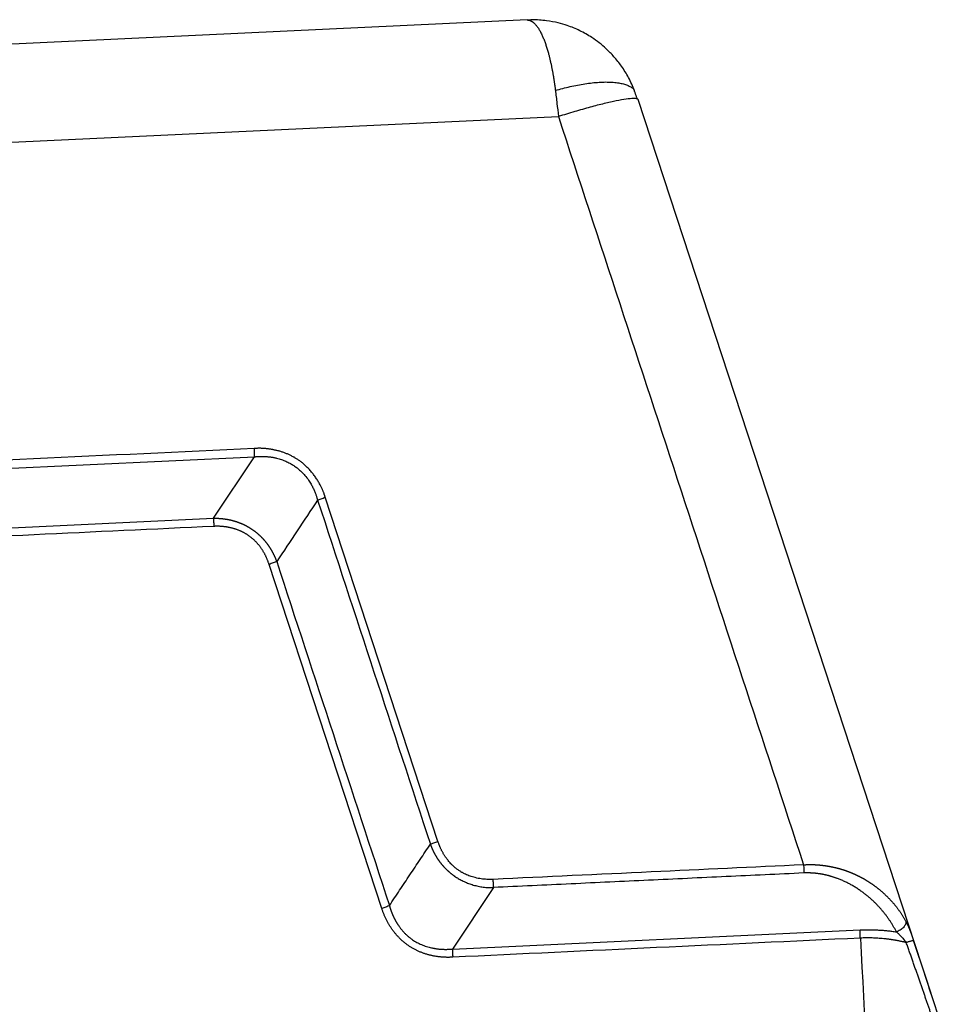
# Model space of a CAD drawing. Units: millimetres. Extents: x 2756 to 3498, y 481 to 1006.
# Drawn here: x 2887 to 2929, y 586 to 630 of the extents above; entities that cross this region are included whole.
import ezdxf

# ---------------------------------------------------------------- set-up
doc = ezdxf.new("R2010")
doc.units = ezdxf.units.MM
doc.header["$LTSCALE"] = 65.395
doc.layers.get('0').update_dxf_attribs({"linetype": 'CONTINUOUS', "lineweight": 30})

msp = doc.modelspace()

# ---------------------------------------------------------------- linework, layer by layer
at = {"color": 7, "linetype": 'Continuous'}
for p, q in [((2910.234, 630.409), (2863.318, 628.209)), ((2928.559, 586.156), (2915.235, 626.831)), ((2862.901, 623.778), (2911.647, 626.064)), ((2878.128, 609.836), (2897.98, 610.767)), ((2896.14, 608.002), (2897.98, 610.767)), ((2906.229, 593.466), (2901.16, 608.941)), ((2879.972, 607.244), (2896.14, 608.002)), ((2903.702, 590.452), (2898.633, 605.927)), ((2908.722, 591.391), (2906.882, 588.626)), ((2906.882, 588.626), (2925.212, 589.485))]:
    msp.add_line(p, q, dxfattribs=at)
for points, degree, knots in [([(2910.234, 630.409), (2910.236, 630.409), (2910.241, 630.409), (2910.249, 630.409), (2910.259, 630.409), (2910.269, 630.409), (2910.28, 630.408), (2910.29, 630.407), (2910.3, 630.405), (2910.311, 630.404), (2910.321, 630.401), (2910.332, 630.399), (2910.342, 630.396), (2910.353, 630.393), (2910.364, 630.389), (2910.374, 630.385), (2910.385, 630.381), (2910.396, 630.377), (2910.407, 630.372), (2910.418, 630.366), (2910.429, 630.36), (2910.44, 630.354), (2910.451, 630.347), (2910.462, 630.34), (2910.474, 630.333), (2910.485, 630.325), (2910.496, 630.317), (2910.507, 630.308), (2910.543, 630.28), (2910.601, 630.224), (2910.683, 630.125), (2910.763, 630.006), (2910.841, 629.867), (2910.915, 629.716), (2910.982, 629.558), (2911.043, 629.398), (2911.1, 629.231), (2911.154, 629.058), (2911.194, 628.916), (2911.222, 628.809), (2911.239, 628.74), (2911.257, 628.671), (2911.273, 628.601), (2911.289, 628.531), (2911.304, 628.461), (2911.319, 628.392), (2911.334, 628.322), (2911.348, 628.252), (2911.361, 628.182), (2911.374, 628.113), (2911.387, 628.044), (2911.4, 627.975), (2911.412, 627.906), (2911.423, 627.838), (2911.434, 627.77), (2911.445, 627.703), (2911.456, 627.636), (2911.466, 627.569), (2911.476, 627.503), (2911.485, 627.437), (2911.494, 627.372), (2911.502, 627.308), (2911.508, 627.265), (2911.51, 627.244)], 3, [0, 0, 0, 0, 0.002994, 0.00957, 0.016182, 0.022831, 0.029517, 0.036239, 0.042997, 0.049791, 0.056622, 0.063489, 0.070392, 0.077331, 0.084305, 0.091315, 0.09836, 0.10544, 0.112554, 0.119703, 0.126886, 0.134103, 0.141353, 0.148638, 0.155955, 0.163306, 0.170691, 0.178108, 0.185558, 0.239851, 0.294151, 0.348459, 0.402769, 0.457089, 0.503949, 0.549529, 0.593799, 0.636748, 0.678395, 0.693997, 0.709412, 0.724637, 0.739667, 0.754503, 0.769141, 0.783582, 0.797824, 0.811868, 0.825715, 0.839367, 0.852824, 0.866089, 0.879164, 0.892051, 0.904751, 0.917268, 0.929604, 0.941762, 0.953745, 0.965557, 0.977201, 0.98868, 1, 1, 1, 1]), ([(2915.07, 627.226), (2914.991, 627.431), (2914.818, 627.811), (2914.5, 628.323), (2914.161, 628.752), (2913.725, 629.198), (2913.21, 629.6), (2912.697, 629.889), (2912.328, 630.056), (2912.013, 630.174), (2911.606, 630.292), (2911.077, 630.386), (2910.604, 630.429), (2910.311, 630.405), (2910.236, 630.397)], 3, [0, 0, 0, 0, 0.103378, 0.198708, 0.285763, 0.364566, 0.497733, 0.599723, 0.651248, 0.702417, 0.771582, 0.858865, 0.964063, 1, 1, 1, 1]), ([(2911.51, 627.244), (2911.618, 627.275), (2911.727, 627.305), (2911.947, 627.362), (2912.058, 627.389), (2912.281, 627.439), (2912.393, 627.463), (2912.616, 627.505), (2912.727, 627.524), (2912.947, 627.557), (2913.056, 627.572), (2913.27, 627.595), (2913.374, 627.604), (2913.578, 627.616), (2913.678, 627.62), (2913.869, 627.621), (2913.961, 627.618), (2914.136, 627.608), (2914.219, 627.6), (2914.376, 627.578), (2914.45, 627.565), (2914.586, 627.532), (2914.649, 627.513), (2914.764, 627.47), (2914.816, 627.446), (2914.909, 627.395), (2914.95, 627.366), (2915.008, 627.317), (2915.028, 627.297), (2915.047, 627.276)], 3, [0, 0, 0, 0, 0.073255, 0.073255, 0.146509, 0.146509, 0.219764, 0.219764, 0.293019, 0.293019, 0.366274, 0.366274, 0.439528, 0.439528, 0.512783, 0.512783, 0.586038, 0.586038, 0.659292, 0.659292, 0.732547, 0.732547, 0.805802, 0.805802, 0.879056, 0.879056, 0.952311, 0.952311, 1, 1, 1, 1]), ([(2915.238, 626.824), (2915.233, 626.839), (2915.218, 626.852), (2915.155, 626.875), (2915.093, 626.881), (2914.924, 626.877), (2914.817, 626.867), (2914.562, 626.831), (2914.414, 626.805), (2914.083, 626.737), (2913.899, 626.696), (2913.504, 626.6), (2913.292, 626.545), (2912.847, 626.424), (2912.615, 626.358), (2912.137, 626.217), (2911.893, 626.142), (2911.647, 626.064)], 3, [0, 0, 0, 0, 0.08344, 0.08344, 0.214377, 0.214377, 0.345314, 0.345314, 0.476251, 0.476251, 0.607188, 0.607188, 0.738126, 0.738126, 0.869063, 0.869063, 1, 1, 1, 1]), ([(2901.16, 608.941), (2901.158, 608.947), (2901.154, 608.962), (2901.147, 608.985), (2901.139, 609.012), (2901.129, 609.042), (2901.117, 609.077), (2901.104, 609.114), (2901.089, 609.156), (2901.072, 609.2), (2901.052, 609.249), (2901.03, 609.3), (2901.005, 609.354), (2900.977, 609.412), (2900.944, 609.477), (2900.906, 609.549), (2900.862, 609.626), (2900.816, 609.702), (2900.768, 609.777), (2900.717, 609.852), (2900.664, 609.926), (2900.608, 610.002), (2900.547, 610.078), (2900.483, 610.152), (2900.419, 610.222), (2900.355, 610.288), (2900.291, 610.349), (2900.227, 610.407), (2900.164, 610.46), (2900.103, 610.51), (2900.042, 610.556), (2899.982, 610.599), (2899.925, 610.639), (2899.868, 610.675), (2899.814, 610.709), (2899.762, 610.74), (2899.706, 610.77), (2899.648, 610.801), (2899.584, 610.833), (2899.52, 610.863), (2899.456, 610.891), (2899.39, 610.918), (2899.325, 610.943), (2899.258, 610.967), (2899.191, 610.989), (2899.124, 611.01), (2899.056, 611.029), (2898.987, 611.046), (2898.919, 611.061), (2898.867, 611.072), (2898.832, 611.078), (2898.811, 611.083), (2898.785, 611.088), (2898.754, 611.093), (2898.718, 611.1), (2898.677, 611.107), (2898.63, 611.114), (2898.578, 611.121), (2898.521, 611.128), (2898.459, 611.134), (2898.394, 611.139), (2898.328, 611.143), (2898.264, 611.145), (2898.205, 611.146), (2898.15, 611.145), (2898.099, 611.144), (2898.052, 611.142), (2898.009, 611.139), (2897.982, 611.137), (2897.969, 611.136)], 3, [0, 0, 0, 0, 0.004842, 0.010632, 0.017372, 0.025061, 0.033697, 0.043281, 0.053812, 0.065289, 0.077711, 0.091078, 0.105387, 0.120639, 0.136831, 0.157777, 0.178873, 0.20012, 0.221523, 0.243085, 0.26481, 0.2867, 0.310786, 0.334139, 0.356758, 0.378641, 0.399787, 0.420195, 0.439864, 0.458792, 0.476979, 0.494424, 0.511126, 0.527084, 0.542299, 0.556768, 0.570493, 0.58733, 0.604162, 0.620987, 0.637806, 0.654618, 0.671424, 0.688222, 0.705014, 0.721798, 0.738575, 0.755344, 0.772105, 0.788859, 0.792716, 0.797797, 0.804102, 0.81163, 0.820384, 0.830363, 0.84157, 0.854004, 0.867668, 0.882563, 0.898691, 0.914739, 0.929822, 0.94394, 0.95709, 0.969273, 0.980486, 0.990728, 1, 1, 1, 1]), ([(2897.981, 610.764), (2897.99, 610.765), (2898.011, 610.767), (2898.042, 610.77), (2898.075, 610.773), (2898.111, 610.776), (2898.148, 610.778), (2898.188, 610.78), (2898.23, 610.781), (2898.274, 610.782), (2898.32, 610.783), (2898.369, 610.782), (2898.419, 610.781), (2898.472, 610.778), (2898.527, 610.774), (2898.584, 610.769), (2898.642, 610.763), (2898.703, 610.755), (2898.766, 610.745), (2898.831, 610.734), (2898.897, 610.721), (2898.981, 610.701), (2899.079, 610.675), (2899.189, 610.641), (2899.292, 610.603), (2899.389, 610.563), (2899.479, 610.521), (2899.563, 610.478), (2899.641, 610.434), (2899.713, 610.39), (2899.81, 610.326), (2899.937, 610.23), (2900.094, 610.09), (2900.257, 609.917), (2900.38, 609.756), (2900.466, 609.625), (2900.519, 609.538), (2900.566, 609.454), (2900.608, 609.373), (2900.645, 609.295), (2900.677, 609.221), (2900.706, 609.15), (2900.731, 609.084), (2900.752, 609.022), (2900.771, 608.964), (2900.787, 608.911), (2900.801, 608.862), (2900.809, 608.831), (2900.813, 608.816)], 3, [0, 0, 0, 0, 0.007756, 0.016074, 0.024954, 0.034396, 0.044401, 0.05497, 0.066103, 0.077802, 0.090066, 0.102898, 0.116297, 0.130265, 0.144803, 0.159913, 0.175594, 0.19185, 0.20868, 0.226086, 0.244071, 0.262634, 0.29437, 0.324782, 0.353863, 0.381604, 0.408001, 0.433048, 0.456739, 0.47907, 0.500039, 0.549097, 0.605043, 0.667819, 0.737353, 0.765687, 0.792649, 0.818245, 0.84248, 0.865359, 0.886885, 0.907064, 0.925898, 0.94339, 0.959544, 0.974362, 0.987847, 1, 1, 1, 1]), ([(2900.813, 608.816), (2900.837, 608.826), (2900.862, 608.836), (2900.917, 608.857), (2900.945, 608.868), (2901.005, 608.889), (2901.035, 608.9), (2901.097, 608.921), (2901.129, 608.931), (2901.16, 608.941)], 3, [0, 0, 0, 0, 0.25, 0.25, 0.5, 0.5, 0.75, 0.75, 1, 1, 1, 1]), ([(2896.14, 608.002), (2896.15, 608.002), (2896.17, 608.002), (2896.2, 608.002), (2896.229, 608.002), (2896.259, 608.001), (2896.288, 608), (2896.317, 607.999), (2896.347, 607.998), (2896.376, 607.996), (2896.405, 607.994), (2896.434, 607.992), (2896.463, 607.99), (2896.492, 607.987), (2896.52, 607.984), (2896.549, 607.981), (2896.578, 607.978), (2896.606, 607.974), (2896.634, 607.97), (2896.663, 607.966), (2896.691, 607.962), (2896.719, 607.957), (2896.747, 607.952), (2896.775, 607.947), (2896.802, 607.942), (2896.83, 607.936), (2896.858, 607.931), (2896.885, 607.925), (2896.912, 607.918), (2896.94, 607.912), (2896.967, 607.905), (2896.994, 607.898), (2897.021, 607.891), (2897.047, 607.883), (2897.074, 607.876), (2897.1, 607.868), (2897.127, 607.86), (2897.153, 607.851), (2897.179, 607.843), (2897.205, 607.834), (2897.231, 607.825), (2897.257, 607.815), (2897.283, 607.806), (2897.308, 607.796), (2897.334, 607.786), (2897.359, 607.776), (2897.384, 607.765), (2897.409, 607.754), (2897.434, 607.743), (2897.459, 607.732), (2897.484, 607.721), (2897.508, 607.709), (2897.533, 607.697), (2897.557, 607.685), (2897.581, 607.673), (2897.605, 607.66), (2897.629, 607.648), (2897.653, 607.635), (2897.676, 607.621), (2897.7, 607.608), (2897.723, 607.594), (2897.746, 607.58), (2897.769, 607.566), (2897.792, 607.552), (2897.815, 607.538), (2897.838, 607.523), (2897.86, 607.508), (2897.882, 607.493), (2897.904, 607.477), (2897.926, 607.462), (2897.948, 607.446), (2897.97, 607.43), (2897.992, 607.414), (2898.013, 607.397), (2898.034, 607.381), (2898.055, 607.364), (2898.076, 607.347), (2898.097, 607.329), (2898.117, 607.312), (2898.138, 607.294), (2898.158, 607.276), (2898.178, 607.258), (2898.198, 607.24), (2898.218, 607.221), (2898.238, 607.202), (2898.257, 607.184), (2898.276, 607.164), (2898.295, 607.145), (2898.314, 607.126), (2898.333, 607.106), (2898.352, 607.086), (2898.37, 607.066), (2898.388, 607.045), (2898.406, 607.025), (2898.424, 607.004), (2898.442, 606.983), (2898.46, 606.962), (2898.477, 606.941), (2898.494, 606.919), (2898.511, 606.898), (2898.528, 606.876), (2898.545, 606.854), (2898.561, 606.831), (2898.577, 606.809), (2898.594, 606.786), (2898.609, 606.763), (2898.625, 606.74), (2898.641, 606.717), (2898.656, 606.694), (2898.671, 606.67), (2898.686, 606.646), (2898.701, 606.622), (2898.716, 606.598), (2898.73, 606.574), (2898.744, 606.55), (2898.758, 606.525), (2898.772, 606.5), (2898.786, 606.475), (2898.799, 606.45), (2898.812, 606.424), (2898.825, 606.399), (2898.838, 606.373), (2898.851, 606.347), (2898.863, 606.321), (2898.876, 606.295), (2898.888, 606.269), (2898.9, 606.242), (2898.911, 606.215), (2898.923, 606.188), (2898.934, 606.161), (2898.945, 606.134), (2898.956, 606.107), (2898.966, 606.079), (2898.973, 606.061), (2898.977, 606.051)], 3, [0, 0, 0, 0, 0.008092, 0.016162, 0.024208, 0.032233, 0.040236, 0.048217, 0.056177, 0.064116, 0.072034, 0.079931, 0.087809, 0.095667, 0.103505, 0.111324, 0.119124, 0.126906, 0.134669, 0.142415, 0.150143, 0.157854, 0.165548, 0.173225, 0.180886, 0.188531, 0.196161, 0.203775, 0.211374, 0.218959, 0.22653, 0.234087, 0.24163, 0.24916, 0.256678, 0.264183, 0.271676, 0.279157, 0.286626, 0.294085, 0.301533, 0.308971, 0.316399, 0.323818, 0.331227, 0.338628, 0.34602, 0.353404, 0.36078, 0.368149, 0.375511, 0.382867, 0.390216, 0.39756, 0.404898, 0.412232, 0.41956, 0.426885, 0.434205, 0.441522, 0.448836, 0.456148, 0.463456, 0.470764, 0.478069, 0.485373, 0.492677, 0.49998, 0.507283, 0.514587, 0.521891, 0.529197, 0.536504, 0.543813, 0.551125, 0.558439, 0.565756, 0.573077, 0.580401, 0.58773, 0.595064, 0.602402, 0.609746, 0.617096, 0.624452, 0.631814, 0.639184, 0.64656, 0.653945, 0.661337, 0.668738, 0.676148, 0.683567, 0.690995, 0.698434, 0.705882, 0.713342, 0.720812, 0.728294, 0.735787, 0.743293, 0.750811, 0.758342, 0.765886, 0.773443, 0.781015, 0.7886, 0.7962, 0.803815, 0.811446, 0.819092, 0.826754, 0.834432, 0.842126, 0.849838, 0.857567, 0.865313, 0.873078, 0.88086, 0.888661, 0.896481, 0.904321, 0.912179, 0.920058, 0.927957, 0.935876, 0.943816, 0.951776, 0.959759, 0.967762, 0.975788, 0.983836, 0.991907, 1, 1, 1, 1]), ([(2896.141, 607.999), (2896.14, 607.974), (2896.14, 607.946), (2896.141, 607.889), (2896.141, 607.858), (2896.143, 607.796), (2896.144, 607.764), (2896.148, 607.699), (2896.149, 607.666), (2896.151, 607.634)], 3, [0, 0, 0, 0, 0.25, 0.25, 0.5, 0.5, 0.75, 0.75, 1, 1, 1, 1]), ([(2898.633, 605.927), (2898.509, 606.319), (2898.276, 606.654), (2898.035, 606.998), (2897.702, 607.227), (2897.371, 607.455), (2896.96, 607.558), (2896.565, 607.657), (2896.151, 607.634)], 2, [0, 0, 0, 0.25, 0.25, 0.5, 0.5, 0.75, 0.75, 1, 1, 1]), ([(2898.977, 606.051), (2898.953, 606.041), (2898.928, 606.031), (2898.875, 606.01), (2898.846, 606), (2898.788, 605.978), (2898.757, 605.968), (2898.696, 605.947), (2898.664, 605.937), (2898.633, 605.927)], 3, [0, 0, 0, 0, 0.25, 0.25, 0.5, 0.5, 0.75, 0.75, 1, 1, 1, 1]), ([(2905.886, 593.342), (2905.909, 593.351), (2905.934, 593.362), (2905.988, 593.382), (2906.016, 593.393), (2906.075, 593.414), (2906.105, 593.425), (2906.167, 593.446), (2906.198, 593.456), (2906.229, 593.466)], 3, [0, 0, 0, 0, 0.25, 0.25, 0.5, 0.5, 0.75, 0.75, 1, 1, 1, 1]), ([(2908.711, 591.759), (2908.704, 591.759), (2908.69, 591.758), (2908.668, 591.757), (2908.644, 591.756), (2908.544, 591.753), (2908.363, 591.757), (2908.1, 591.788), (2907.887, 591.836), (2907.728, 591.885), (2907.622, 591.923), (2907.518, 591.965), (2907.436, 592.003), (2907.374, 592.036), (2907.327, 592.061), (2907.277, 592.09), (2907.222, 592.124), (2907.163, 592.163), (2907.089, 592.215), (2907.001, 592.284), (2906.904, 592.37), (2906.819, 592.454), (2906.749, 592.531), (2906.694, 592.597), (2906.647, 592.657), (2906.607, 592.711), (2906.572, 592.76), (2906.541, 592.806), (2906.512, 592.852), (2906.483, 592.898), (2906.456, 592.944), (2906.43, 592.991), (2906.405, 593.038), (2906.381, 593.085), (2906.359, 593.132), (2906.337, 593.18), (2906.316, 593.227), (2906.297, 593.275), (2906.278, 593.322), (2906.261, 593.37), (2906.244, 593.418), (2906.234, 593.45), (2906.229, 593.466)], 3, [0, 0, 0, 0, 0.006355, 0.013132, 0.020329, 0.027948, 0.105434, 0.186433, 0.271055, 0.305403, 0.339761, 0.374131, 0.408515, 0.42283, 0.438942, 0.456851, 0.476557, 0.498059, 0.521355, 0.560555, 0.600351, 0.640734, 0.670014, 0.696393, 0.719879, 0.740475, 0.758187, 0.775003, 0.791715, 0.808325, 0.824834, 0.841242, 0.857551, 0.873761, 0.889873, 0.905889, 0.921809, 0.937634, 0.953364, 0.969002, 0.984547, 1, 1, 1, 1]), ([(2905.888, 593.342), (2905.891, 593.334), (2905.897, 593.317), (2905.906, 593.292), (2905.915, 593.267), (2905.924, 593.243), (2905.934, 593.218), (2905.944, 593.193), (2905.954, 593.169), (2905.964, 593.144), (2905.975, 593.12), (2905.986, 593.095), (2905.997, 593.071), (2906.008, 593.046), (2906.019, 593.022), (2906.031, 592.998), (2906.043, 592.974), (2906.056, 592.95), (2906.068, 592.926), (2906.081, 592.902), (2906.094, 592.878), (2906.107, 592.854), (2906.121, 592.831), (2906.135, 592.807), (2906.149, 592.784), (2906.163, 592.761), (2906.177, 592.737), (2906.192, 592.714), (2906.207, 592.691), (2906.222, 592.668), (2906.238, 592.645), (2906.254, 592.623), (2906.27, 592.6), (2906.286, 592.578), (2906.302, 592.555), (2906.319, 592.533), (2906.336, 592.511), (2906.353, 592.489), (2906.371, 592.467), (2906.388, 592.445), (2906.406, 592.424), (2906.424, 592.402), (2906.443, 592.381), (2906.461, 592.36), (2906.48, 592.339), (2906.499, 592.318), (2906.519, 592.297), (2906.538, 592.277), (2906.558, 592.256), (2906.578, 592.236), (2906.598, 592.216), (2906.619, 592.196), (2906.64, 592.176), (2906.661, 592.157), (2906.682, 592.138), (2906.703, 592.118), (2906.725, 592.099), (2906.747, 592.081), (2906.769, 592.062), (2906.791, 592.044), (2906.814, 592.025), (2906.837, 592.007), (2906.86, 591.989), (2906.883, 591.972), (2906.907, 591.954), (2906.93, 591.937), (2906.954, 591.92), (2907.023, 591.872), (2907.143, 591.795), (2907.32, 591.698), (2907.51, 591.61), (2907.712, 591.534), (2907.926, 591.472), (2908.152, 591.425), (2908.388, 591.396), (2908.566, 591.39), (2908.677, 591.392), (2908.708, 591.393), (2908.722, 591.393)], 3, [0, 0, 0, 0, 0.007203, 0.014415, 0.021639, 0.028872, 0.036116, 0.04337, 0.050634, 0.057909, 0.065194, 0.07249, 0.079796, 0.087113, 0.09444, 0.101778, 0.109127, 0.116486, 0.123856, 0.131237, 0.138629, 0.146031, 0.153445, 0.160869, 0.168304, 0.175751, 0.183208, 0.190677, 0.198156, 0.205647, 0.213149, 0.220663, 0.228188, 0.235724, 0.243271, 0.25083, 0.258401, 0.265983, 0.273577, 0.281182, 0.288799, 0.296428, 0.304069, 0.311721, 0.319386, 0.327062, 0.334751, 0.342451, 0.350164, 0.357889, 0.365626, 0.373375, 0.381137, 0.388911, 0.396697, 0.404496, 0.412308, 0.420132, 0.427969, 0.435818, 0.443681, 0.451556, 0.459444, 0.467345, 0.475259, 0.483186, 0.491127, 0.49908, 0.551816, 0.606428, 0.662947, 0.721403, 0.781829, 0.844258, 0.908727, 0.975269, 0.988665, 1, 1, 1, 1]), ([(2922.67, 592.414), (2920.386, 592.307), (2915.733, 592.088), (2911.08, 591.87), (2908.711, 591.759)], 3, [0, 0, 0, 0, 0.490813, 1, 1, 1, 1]), ([(2922.67, 592.414), (2922.679, 592.414), (2922.698, 592.416), (2922.726, 592.417), (2922.754, 592.419), (2922.783, 592.42), (2922.811, 592.421), (2922.839, 592.422), (2922.868, 592.423), (2922.896, 592.423), (2922.925, 592.424), (2922.954, 592.424), (2922.982, 592.424), (2923.011, 592.424), (2923.04, 592.424), (2923.069, 592.423), (2923.098, 592.422), (2923.127, 592.422), (2923.157, 592.421), (2923.186, 592.419), (2923.215, 592.418), (2923.244, 592.416), (2923.274, 592.414), (2923.303, 592.412), (2923.333, 592.41), (2923.362, 592.408), (2923.392, 592.405), (2923.422, 592.402), (2923.451, 592.399), (2923.481, 592.396), (2923.511, 592.393), (2923.541, 592.389), (2923.571, 592.386), (2923.6, 592.382), (2923.63, 592.378), (2923.66, 592.373), (2923.69, 592.369), (2923.72, 592.364), (2923.751, 592.359), (2923.781, 592.354), (2923.811, 592.349), (2923.841, 592.343), (2923.871, 592.337), (2923.901, 592.331), (2923.932, 592.325), (2923.962, 592.319), (2923.992, 592.312), (2924.022, 592.306), (2924.053, 592.299), (2924.083, 592.292), (2924.113, 592.284), (2924.144, 592.277), (2924.174, 592.269), (2924.204, 592.261), (2924.235, 592.253), (2924.265, 592.245), (2924.295, 592.236), (2924.326, 592.227), (2924.356, 592.218), (2924.387, 592.209), (2924.417, 592.2), (2924.447, 592.19), (2924.478, 592.18), (2924.508, 592.17), (2924.538, 592.16), (2924.569, 592.15), (2924.599, 592.139), (2924.629, 592.128), (2924.659, 592.117), (2924.69, 592.106), (2924.72, 592.094), (2924.75, 592.082), (2924.78, 592.07), (2924.81, 592.058), (2924.84, 592.046), (2924.87, 592.033), (2924.9, 592.02), (2924.93, 592.007), (2924.96, 591.994), (2924.99, 591.98), (2925.02, 591.967), (2925.05, 591.953), (2925.08, 591.939), (2925.109, 591.924), (2925.139, 591.91), (2925.169, 591.895), (2925.198, 591.88), (2925.228, 591.864), (2925.257, 591.849), (2925.287, 591.833), (2925.316, 591.817), (2925.345, 591.801), (2925.375, 591.785), (2925.404, 591.768), (2925.433, 591.751), (2925.462, 591.734), (2925.491, 591.717), (2925.52, 591.699), (2925.549, 591.681), (2925.579, 591.662), (2925.609, 591.643), (2925.639, 591.623), (2925.67, 591.603), (2925.701, 591.582), (2925.732, 591.56), (2925.764, 591.538), (2925.796, 591.516), (2925.828, 591.492), (2925.861, 591.469), (2925.894, 591.444), (2925.927, 591.419), (2925.96, 591.393), (2925.994, 591.367), (2926.027, 591.34), (2926.061, 591.313), (2926.095, 591.285), (2926.13, 591.256), (2926.164, 591.227), (2926.199, 591.197), (2926.233, 591.166), (2926.268, 591.135), (2926.303, 591.103), (2926.338, 591.07), (2926.373, 591.037), (2926.408, 591.003), (2926.443, 590.969), (2926.478, 590.933), (2926.513, 590.897), (2926.548, 590.861), (2926.584, 590.823), (2926.618, 590.785), (2926.653, 590.746), (2926.688, 590.707), (2926.723, 590.666), (2926.757, 590.625), (2926.792, 590.584), (2926.826, 590.541), (2926.86, 590.498), (2926.894, 590.454), (2926.927, 590.409), (2926.96, 590.363), (2926.993, 590.317), (2927.026, 590.27), (2927.058, 590.222), (2927.09, 590.173), (2927.122, 590.124), (2927.153, 590.073), (2927.184, 590.022), (2927.214, 589.97), (2927.244, 589.917), (2927.263, 589.882), (2927.273, 589.864)], 3, [0, 0, 0, 0, 0.004426, 0.008864, 0.013316, 0.017781, 0.022258, 0.026749, 0.031254, 0.035772, 0.040304, 0.04485, 0.04941, 0.053984, 0.058572, 0.063175, 0.067793, 0.072425, 0.077072, 0.081734, 0.086411, 0.091103, 0.09581, 0.100533, 0.105272, 0.110026, 0.114796, 0.119582, 0.124385, 0.129203, 0.134038, 0.138889, 0.143756, 0.14864, 0.153541, 0.158459, 0.163394, 0.168345, 0.173314, 0.178301, 0.183304, 0.188325, 0.193364, 0.198421, 0.203495, 0.208587, 0.213697, 0.218825, 0.223971, 0.229136, 0.234319, 0.23952, 0.24474, 0.249979, 0.255236, 0.260512, 0.265807, 0.271121, 0.276454, 0.281806, 0.287178, 0.292569, 0.297979, 0.303409, 0.308858, 0.314327, 0.319815, 0.325324, 0.330852, 0.336401, 0.341969, 0.347557, 0.353166, 0.358795, 0.364444, 0.370114, 0.375804, 0.381514, 0.387246, 0.392998, 0.39877, 0.404564, 0.410378, 0.416214, 0.42207, 0.427947, 0.433846, 0.439765, 0.445706, 0.451669, 0.457653, 0.463658, 0.469684, 0.475733, 0.481802, 0.487894, 0.494007, 0.500142, 0.506409, 0.512797, 0.519306, 0.525936, 0.532687, 0.539559, 0.546552, 0.553667, 0.560903, 0.56826, 0.575739, 0.583339, 0.591061, 0.598905, 0.60687, 0.614957, 0.623165, 0.631496, 0.639948, 0.648522, 0.657218, 0.666036, 0.674976, 0.684037, 0.693221, 0.702527, 0.711955, 0.721505, 0.731177, 0.740972, 0.750888, 0.760927, 0.771088, 0.781371, 0.791776, 0.802304, 0.812954, 0.823727, 0.834621, 0.845638, 0.856778, 0.868039, 0.879423, 0.89093, 0.902559, 0.91431, 0.926184, 0.938181, 0.9503, 0.962541, 0.974905, 0.987391, 1, 1, 1, 1]), ([(2926.846, 589.394), (2926.577, 589.921), (2926.183, 590.383), (2925.772, 590.863), (2925.262, 591.226), (2924.704, 591.622), (2924.082, 591.836), (2923.74, 591.953), (2923.401, 592.005), (2923.059, 592.058), (2922.681, 592.045)], 2, [0, 0, 0, 0.25, 0.25, 0.5, 0.5, 0.75, 0.75, 0.875, 0.875, 1, 1, 1]), ([(2904.049, 590.577), (2904.025, 590.567), (2904, 590.557), (2903.946, 590.536), (2903.917, 590.525), (2903.858, 590.504), (2903.827, 590.493), (2903.765, 590.472), (2903.733, 590.462), (2903.702, 590.452)], 3, [0, 0, 0, 0, 0.25, 0.25, 0.5, 0.5, 0.75, 0.75, 1, 1, 1, 1]), ([(2906.893, 588.257), (2906.364, 588.227), (2905.853, 588.354), (2905.328, 588.485), (2904.9, 588.78), (2904.474, 589.073), (2904.162, 589.518), (2903.862, 589.946), (2903.702, 590.452)], 2, [0, 0, 0, 0.25, 0.25, 0.5, 0.5, 0.75, 0.75, 1, 1, 1]), ([(2904.046, 590.576), (2904.048, 590.568), (2904.053, 590.55), (2904.061, 590.523), (2904.069, 590.497), (2904.077, 590.471), (2904.085, 590.445), (2904.093, 590.419), (2904.102, 590.393), (2904.111, 590.368), (2904.12, 590.342), (2904.129, 590.317), (2904.139, 590.291), (2904.149, 590.266), (2904.158, 590.241), (2904.169, 590.216), (2904.179, 590.191), (2904.189, 590.166), (2904.2, 590.142), (2904.211, 590.117), (2904.222, 590.093), (2904.234, 590.068), (2904.245, 590.044), (2904.257, 590.02), (2904.269, 589.996), (2904.281, 589.973), (2904.294, 589.949), (2904.306, 589.926), (2904.319, 589.902), (2904.332, 589.879), (2904.345, 589.856), (2904.359, 589.833), (2904.372, 589.81), (2904.386, 589.787), (2904.4, 589.765), (2904.414, 589.742), (2904.449, 589.689), (2904.507, 589.606), (2904.591, 589.497), (2904.68, 589.394), (2904.773, 589.298), (2904.871, 589.207), (2904.974, 589.123), (2905.107, 589.026), (2905.276, 588.921), (2905.487, 588.819), (2905.71, 588.737), (2905.882, 588.691), (2905.997, 588.667), (2906.051, 588.657), (2906.105, 588.648), (2906.16, 588.64), (2906.214, 588.632), (2906.269, 588.626), (2906.324, 588.621), (2906.379, 588.617), (2906.434, 588.614), (2906.49, 588.612), (2906.545, 588.611), (2906.601, 588.611), (2906.657, 588.612), (2906.713, 588.614), (2906.769, 588.617), (2906.826, 588.62), (2906.863, 588.624), (2906.882, 588.626)], 3, [0, 0, 0, 0, 0.007302, 0.01459, 0.021866, 0.029129, 0.036379, 0.043619, 0.050846, 0.058062, 0.065268, 0.072463, 0.079648, 0.086823, 0.093988, 0.101144, 0.108292, 0.115431, 0.122561, 0.129684, 0.1368, 0.143908, 0.15101, 0.158105, 0.165194, 0.172278, 0.179356, 0.186429, 0.193498, 0.200562, 0.207622, 0.214679, 0.221732, 0.228783, 0.235831, 0.242877, 0.249921, 0.286843, 0.32325, 0.35921, 0.394794, 0.430074, 0.465126, 0.500026, 0.561154, 0.622938, 0.685781, 0.750064, 0.764565, 0.779077, 0.793601, 0.808141, 0.8227, 0.837281, 0.851888, 0.866522, 0.881188, 0.895889, 0.910626, 0.925404, 0.940225, 0.955092, 0.970009, 0.984977, 1, 1, 1, 1]), ([(2927.273, 589.864), (2927.275, 589.845), (2927.274, 589.826), (2927.268, 589.784), (2927.261, 589.762), (2927.243, 589.716), (2927.231, 589.693), (2927.2, 589.646), (2927.182, 589.622), (2927.14, 589.577), (2927.117, 589.554), (2927.067, 589.513), (2927.04, 589.494), (2926.986, 589.459), (2926.957, 589.443), (2926.901, 589.416), (2926.873, 589.404), (2926.846, 589.394)], 3, [0, 0, 0, 0, 0.125, 0.125, 0.25, 0.25, 0.375, 0.375, 0.5, 0.5, 0.625, 0.625, 0.75, 0.75, 0.875, 0.875, 1, 1, 1, 1]), ([(2927.273, 589.864), (2927.275, 589.859), (2927.28, 589.85), (2927.288, 589.836), (2927.295, 589.822), (2927.302, 589.808), (2927.309, 589.793), (2927.316, 589.779), (2927.323, 589.765), (2927.33, 589.75), (2927.337, 589.736), (2927.344, 589.721), (2927.351, 589.706), (2927.358, 589.691), (2927.364, 589.676), (2927.371, 589.661), (2927.378, 589.646), (2927.384, 589.631), (2927.391, 589.615), (2927.397, 589.6), (2927.404, 589.584), (2927.41, 589.569), (2927.416, 589.553), (2927.423, 589.537), (2927.429, 589.521), (2927.436, 589.505), (2927.442, 589.489), (2927.448, 589.473), (2927.454, 589.457), (2927.461, 589.441), (2927.467, 589.424), (2927.473, 589.408), (2927.479, 589.391), (2927.485, 589.375), (2927.492, 589.358), (2927.498, 589.341), (2927.504, 589.325), (2927.51, 589.308), (2927.516, 589.291), (2927.522, 589.273), (2927.528, 589.256), (2927.534, 589.239), (2927.54, 589.222), (2927.547, 589.204), (2927.553, 589.187), (2927.559, 589.169), (2927.565, 589.152), (2927.571, 589.134), (2927.577, 589.116), (2927.583, 589.098), (2927.589, 589.08), (2927.595, 589.062), (2927.602, 589.044), (2927.608, 589.026), (2927.612, 589.014), (2927.614, 589.008)], 3, [0, 0, 0, 0, 0.020352, 0.040588, 0.060713, 0.080729, 0.100639, 0.120446, 0.140153, 0.159763, 0.17928, 0.198706, 0.218046, 0.237302, 0.256477, 0.275576, 0.294601, 0.313557, 0.332446, 0.351272, 0.370039, 0.38875, 0.40741, 0.426021, 0.444588, 0.463114, 0.481604, 0.50006, 0.518487, 0.536888, 0.555268, 0.57363, 0.591978, 0.610317, 0.628649, 0.64698, 0.665312, 0.68365, 0.701997, 0.720359, 0.738737, 0.757137, 0.775562, 0.794016, 0.812502, 0.831026, 0.849589, 0.868197, 0.886853, 0.905561, 0.924323, 0.943145, 0.962029, 0.98098, 1, 1, 1, 1]), ([(2925.223, 589.117), (2925.221, 589.149), (2925.219, 589.182), (2925.217, 589.247), (2925.215, 589.28), (2925.213, 589.343), (2925.213, 589.373), (2925.212, 589.432), (2925.212, 589.459), (2925.212, 589.485)], 3, [0, 0, 0, 0, 0.25, 0.25, 0.5, 0.5, 0.75, 0.75, 1, 1, 1, 1]), ([(2927.288, 588.914), (2927.275, 588.917), (2927.25, 588.923), (2927.211, 588.933), (2927.173, 588.942), (2927.134, 588.95), (2927.095, 588.959), (2927.057, 588.967), (2927.018, 588.976), (2926.979, 588.983), (2926.94, 588.991), (2926.901, 588.999), (2926.862, 589.006), (2926.823, 589.013), (2926.784, 589.02), (2926.745, 589.027), (2926.706, 589.033), (2926.666, 589.039), (2926.627, 589.045), (2926.588, 589.051), (2926.548, 589.057), (2926.509, 589.062), (2926.469, 589.067), (2926.43, 589.072), (2926.39, 589.077), (2926.351, 589.081), (2926.311, 589.085), (2926.198, 589.097), (2926.011, 589.112), (2925.749, 589.124), (2925.486, 589.126), (2925.311, 589.121), (2925.223, 589.117), (2925.223, 589.117)], 3, [0, 0, 0, 0, 0.019366, 0.038719, 0.058057, 0.077382, 0.096693, 0.115992, 0.135279, 0.154554, 0.173818, 0.193071, 0.212314, 0.231546, 0.250769, 0.269983, 0.289187, 0.308384, 0.327573, 0.346754, 0.365928, 0.385096, 0.404257, 0.423413, 0.442564, 0.461709, 0.480851, 0.499988, 0.625052, 0.749974, 0.874887, 0.999921, 1, 1, 1, 1]), ([(2926.846, 589.394), (2926.846, 589.394), (2926.846, 589.394), (2926.884, 589.362), (2927.034, 589.222), (2927.184, 589.047), (2927.288, 588.914), (2927.288, 588.914), (2927.288, 588.914)], 3, [0, 0, 0, 0, 0.000021, 0.000021, 0.251993, 0.9999, 0.9999, 1, 1, 1, 1]), ([(2927.614, 589.008), (2927.612, 589.008), (2927.609, 589.008), (2927.599, 589.006), (2927.592, 589.005), (2927.575, 589), (2927.565, 588.998), (2927.541, 588.991), (2927.528, 588.988), (2927.498, 588.979), (2927.482, 588.974), (2927.447, 588.964), (2927.429, 588.958), (2927.39, 588.946), (2927.37, 588.94), (2927.33, 588.927), (2927.309, 588.921), (2927.288, 588.914)], 3, [0, 0, 0, 0, 0.125, 0.125, 0.25, 0.25, 0.375, 0.375, 0.5, 0.5, 0.625, 0.625, 0.75, 0.75, 0.875, 0.875, 1, 1, 1, 1]), ([(2906.882, 588.626), (2906.882, 588.6), (2906.882, 588.572), (2906.883, 588.514), (2906.884, 588.483), (2906.886, 588.42), (2906.887, 588.388), (2906.89, 588.323), (2906.892, 588.29), (2906.893, 588.257)], 3, [0, 0, 0, 0, 0.25, 0.25, 0.5, 0.5, 0.75, 0.75, 1, 1, 1, 1]), ([(2929.026, 583.873), (2929.011, 583.918), (2928.98, 584.009), (2928.934, 584.145), (2928.887, 584.284), (2928.84, 584.424), (2928.792, 584.566), (2928.743, 584.711), (2928.693, 584.857), (2928.643, 585.004), (2928.592, 585.154), (2928.54, 585.306), (2928.488, 585.459), (2928.435, 585.614), (2928.381, 585.771), (2928.326, 585.93), (2928.271, 586.091), (2928.215, 586.254), (2928.159, 586.418), (2928.101, 586.585), (2928.043, 586.753), (2927.984, 586.923), (2927.924, 587.095), (2927.864, 587.268), (2927.803, 587.444), (2927.741, 587.621), (2927.679, 587.801), (2927.615, 587.982), (2927.551, 588.165), (2927.487, 588.349), (2927.421, 588.536), (2927.355, 588.724), (2927.31, 588.85), (2927.288, 588.914)], 3, [0, 0, 0, 0, 0.026689, 0.053749, 0.08118, 0.108983, 0.137157, 0.165702, 0.194618, 0.223906, 0.253565, 0.283595, 0.313997, 0.344769, 0.375913, 0.407429, 0.439315, 0.471573, 0.504203, 0.537203, 0.570575, 0.604318, 0.638433, 0.672918, 0.707776, 0.743004, 0.778604, 0.814575, 0.850917, 0.887631, 0.924716, 0.962172, 1, 1, 1, 1])]:
    msp.add_open_spline(points, degree=degree, knots=knots, dxfattribs=at)
at = {"color": 7, "linetype": 'Continuous', "extrusion": (6.1491e-12, 7.146e-13, -1)}
msp.add_open_spline([(2911.51, 627.244), (2911.521, 627.148), (2911.533, 627.052), (2911.555, 626.857), (2911.567, 626.759), (2911.601, 626.463), (2911.624, 626.264), (2911.647, 626.064)], degree=3, knots=[0, 0, 0, 0, 0.25, 0.25, 0.5, 0.5, 1, 1, 1, 1], dxfattribs=at)
at = {"color": 7, "linetype": 'Continuous'}
for points, degree in [([(2915.188, 626.861), (2915.046, 627.277)], 1), ([(2911.647, 626.064), (2915.321, 614.847), (2918.996, 603.63), (2922.67, 592.414)], 3), ([(2897.969, 611.136), (2891.352, 610.825), (2884.734, 610.515), (2878.117, 610.205)], 3), ([(2900.817, 608.816), (2902.506, 603.658), (2904.196, 598.5), (2905.886, 593.342)], 3), ([(2896.151, 607.634), (2890.762, 607.381), (2885.372, 607.128), (2879.983, 606.875)], 3), ([(2904.046, 590.576), (2905.886, 593.342)], 1), ([(2922.681, 592.045), (2908.722, 591.391)], 1), ([(2925.212, 589.485), (2926.039, 589.523), (2926.846, 589.394)], 2), ([(2928.559, 586.156), (2928.247, 587.108), (2927.931, 588.058), (2927.614, 589.008)], 3), ([(2929.268, 583.96), (2929.035, 584.693), (2928.799, 585.425), (2928.559, 586.156)], 3)]:
    msp.add_open_spline(points, degree=degree, dxfattribs=at)
at = {"color": 7, "linetype": 'Continuous', "extrusion": (-1.5301e-12, -4.67e-14, -1)}
msp.add_open_spline([(2897.98, 610.767), (2897.98, 610.793), (2897.98, 610.821), (2897.979, 610.879), (2897.978, 610.91), (2897.976, 610.973), (2897.975, 611.005), (2897.972, 611.07), (2897.971, 611.103), (2897.969, 611.136)], degree=3, knots=[0, 0, 0, 0, 0.25, 0.25, 0.5, 0.5, 0.75, 0.75, 1, 1, 1, 1], dxfattribs=at)
at = {"color": 7, "linetype": 'Continuous', "extrusion": (-1.4024e-10, 9.33123e-11, -1)}
msp.add_open_spline([(2900.817, 608.816), (2900.203, 607.895), (2899.59, 606.973), (2898.977, 606.051)], degree=3, dxfattribs=at)
at = {"color": 7, "linetype": 'Continuous', "extrusion": (-5.24643e-10, -1.71854e-10, -1)}
msp.add_open_spline([(2898.977, 606.051), (2900.666, 600.893), (2902.356, 595.735), (2904.046, 590.576)], degree=3, dxfattribs=at)
at = {"color": 7, "linetype": 'Continuous', "extrusion": (1.1636e-12, 3.05e-14, -1)}
msp.add_open_spline([(2922.67, 592.414), (2922.672, 592.38), (2922.673, 592.345), (2922.676, 592.277), (2922.677, 592.244), (2922.679, 592.18), (2922.68, 592.15), (2922.681, 592.094), (2922.681, 592.069), (2922.681, 592.045)], degree=3, knots=[0, 0, 0, 0, 0.25, 0.25, 0.5, 0.5, 0.75, 0.75, 1, 1, 1, 1], dxfattribs=at)
at = {"color": 7, "linetype": 'Continuous', "extrusion": (-1.3791e-12, -4.55e-14, -1)}
msp.add_open_spline([(2908.722, 591.393), (2908.722, 591.419), (2908.722, 591.446), (2908.721, 591.504), (2908.721, 591.534), (2908.719, 591.597), (2908.718, 591.629), (2908.715, 591.694), (2908.713, 591.727), (2908.711, 591.759)], degree=3, knots=[0, 0, 0, 0, 0.25, 0.25, 0.5, 0.5, 0.75, 0.75, 1, 1, 1, 1], dxfattribs=at)
at = {"color": 7, "linetype": 'Continuous', "extrusion": (-5.03837e-11, 1.07433e-09, -1)}
msp.add_open_spline([(2925.223, 589.117), (2919.113, 588.83), (2913.003, 588.544), (2906.893, 588.257)], degree=3, dxfattribs=at)
at = {"color": 7, "linetype": 'Continuous', "extrusion": (-1.57229e-09, -8.48199e-11, -1)}
msp.add_open_spline([(2925.223, 589.117), (2925.978, 575.106), (2926.734, 561.095), (2927.49, 547.084)], degree=3, dxfattribs=at)

doc.saveas('drawing.dxf')
